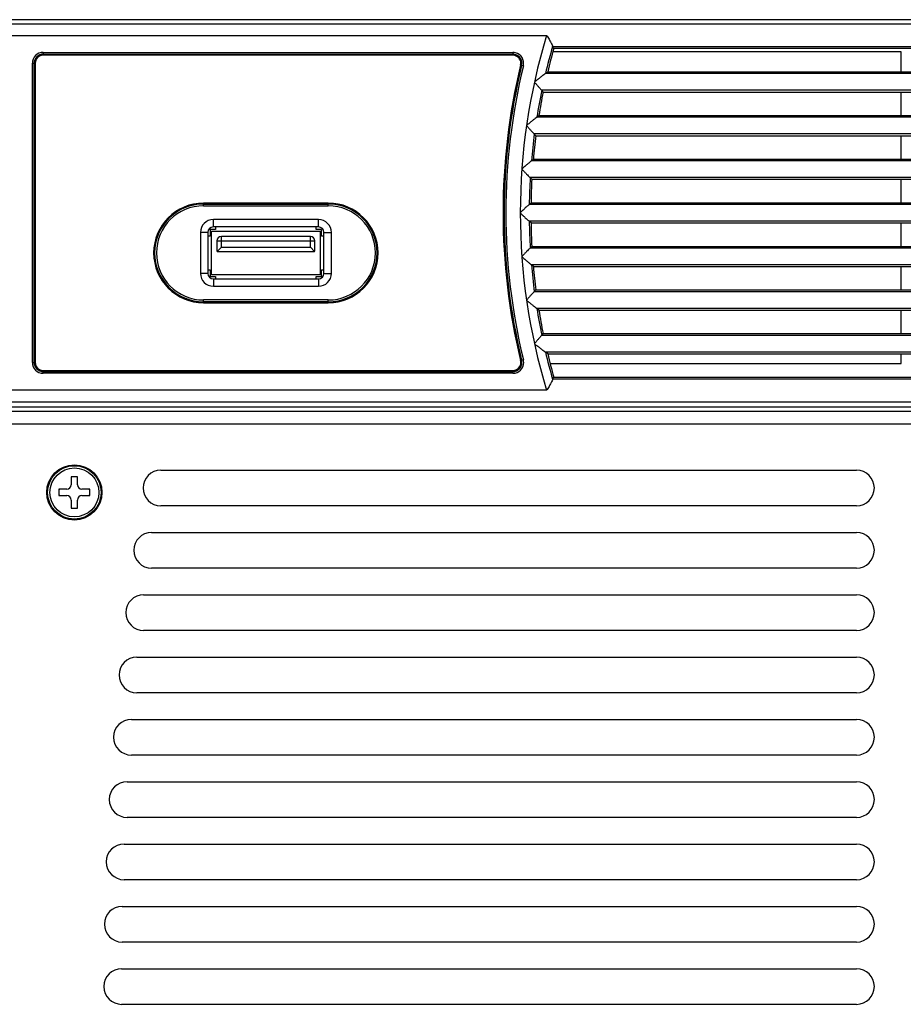
# Model space of a CAD drawing. Units: millimetres. Extents: x -603 to 1281, y -295 to 677.
# Drawn here: x -472 to -372, y -184 to -73 of the extents above; entities that cross this region are included whole.
import ezdxf

# ---------------------------------------------------------------- set-up
doc = ezdxf.new("R2010")
doc.units = ezdxf.units.MM
doc.header["$MEASUREMENT"] = 0
doc.layers.get('0').update_dxf_attribs({"lineweight": 0})
doc.layers.add('05_PRT_AXIS', color=7, linetype='Continuous', lineweight=0)

msp = doc.modelspace()

# ---------------------------------------------------------------- linework, layer by layer
at = {"color": 7, "lineweight": 25}
for p, q in [((-512.66, -73.91), (-241.28, -73.91)), ((-96.55, -73.44), (-509.55, -73.44)), ((-512.65, -75.2), (-412.54, -75.2)), ((-469.05, -77.11), (-469.05, -77.34)), ((-469.05, -77.11), (-416.33, -77.11)), ((-469.05, -77.31), (-416.33, -77.31)), ((-416.33, -77.34), (-469.05, -77.34)), ((-416.33, -77.11), (-416.33, -77.34)), ((-243, -76.48), (-411.87, -76.48)), ((-411.73, -76.67), (-411.87, -76.48)), ((-372.75, -77.04), (-411.83, -77.04)), ((-370.42, -76.67), (-411.73, -76.67)), ((-372.75, -79.3), (-372.75, -77.04)), ((-470.27, -111.94), (-470.27, -78.34)), ((-470.27, -78.34), (-470.05, -78.34)), ((-470.07, -111.94), (-470.07, -78.34)), ((-470.05, -78.34), (-470.05, -111.94)), ((-469.95, -78.34), (-469.95, -111.94)), ((-416.33, -77.44), (-469.05, -77.44)), ((-415.15, -78.62), (-415.36, -78.57)), ((-242.98, -79.5), (-412.68, -79.5)), ((-412.67, -79.5), (-412.42, -79.3)), ((-412.42, -79.3), (-370.42, -79.3)), ((-242.98, -81.37), (-413.09, -81.37)), ((-412.93, -81.57), (-413.09, -81.37)), ((-412.93, -81.57), (-370.42, -81.57)), ((-372.75, -84.2), (-372.75, -81.57)), ((-242.98, -84.4), (-413.65, -84.4)), ((-413.64, -84.4), (-413.41, -84.2)), ((-413.41, -84.2), (-370.42, -84.2)), ((-242.98, -86.27), (-413.92, -86.27)), ((-413.74, -86.47), (-413.92, -86.27)), ((-413.74, -86.47), (-370.42, -86.47)), ((-372.75, -89.1), (-372.75, -86.47)), ((-414.25, -89.3), (-414.03, -89.1)), ((-242.98, -89.3), (-414.25, -89.3)), ((-414.03, -89.1), (-370.42, -89.1)), ((-242.98, -91.17), (-414.39, -91.17)), ((-414.2, -91.37), (-414.38, -91.17)), ((-414.2, -91.37), (-370.42, -91.37)), ((-372.75, -94), (-372.75, -91.37)), ((-414.49, -94.2), (-414.29, -94)), ((-414.29, -94), (-370.42, -94)), ((-437.05, -94.04), (-451.05, -94.04)), ((-451.05, -94.35), (-451.05, -94.14)), ((-451.05, -94.14), (-437.05, -94.14)), ((-451.05, -94.15), (-437.05, -94.15)), ((-451.05, -94.35), (-437.05, -94.35)), ((-437.05, -94.35), (-437.05, -94.14)), ((-242.98, -94.2), (-414.5, -94.2)), ((-449.95, -96.72), (-449.95, -95.89)), ((-438.15, -95.89), (-449.95, -95.89)), ((-438.15, -96.72), (-438.15, -95.89)), ((-242.98, -96.07), (-414.5, -96.07)), ((-414.29, -96.27), (-414.49, -96.07)), ((-450.3, -96.99), (-450.3, -97.74)), ((-449.7, -96.99), (-450.3, -96.99)), ((-450.15, -102.09), (-450.15, -97.19)), ((-450.15, -97.19), (-437.95, -97.19)), ((-438.15, -96.72), (-449.95, -96.72)), ((-449.7, -96.74), (-449.7, -96.99)), ((-438.4, -96.99), (-438.4, -96.74)), ((-437.8, -96.99), (-438.4, -96.99)), ((-437.95, -97.19), (-437.95, -102.09)), ((-437.8, -97.74), (-437.8, -96.99)), ((-414.29, -96.27), (-370.42, -96.27)), ((-372.75, -98.9), (-372.75, -96.27)), ((-451.4, -97.34), (-451.4, -101.94)), ((-450.57, -97.34), (-451.4, -97.34)), ((-450.57, -97.34), (-450.57, -101.94)), ((-450.3, -97.74), (-450.55, -97.74)), ((-449.55, -98.29), (-449.55, -99.39)), ((-449.55, -98.29), (-438.55, -98.29)), ((-449.05, -98.99), (-449.05, -97.79)), ((-439.05, -97.79), (-449.05, -97.79)), ((-439.05, -98.99), (-439.05, -97.79)), ((-438.55, -99.39), (-438.55, -98.29)), ((-437.55, -97.74), (-437.8, -97.74)), ((-437.53, -101.94), (-437.53, -97.34)), ((-437.53, -97.34), (-436.7, -97.34)), ((-436.7, -101.94), (-436.7, -97.34)), ((-449.52, -99.46), (-449.05, -98.99)), ((-449.45, -99.49), (-438.65, -99.49)), ((-449.05, -98.99), (-439.05, -98.99)), ((-438.58, -99.46), (-439.05, -98.99)), ((-242.98, -99.1), (-414.39, -99.1)), ((-414.38, -99.1), (-414.2, -98.9)), ((-414.2, -98.9), (-370.42, -98.9)), ((-450.55, -101.54), (-450.3, -101.54)), ((-450.3, -101.54), (-450.3, -102.29)), ((-437.8, -102.29), (-437.8, -101.54)), ((-437.8, -101.54), (-437.55, -101.54)), ((-242.98, -100.97), (-414.25, -100.97)), ((-414.03, -101.17), (-414.25, -100.97)), ((-414.03, -101.17), (-370.42, -101.17)), ((-372.75, -103.8), (-372.75, -101.17)), ((-450.57, -101.94), (-451.4, -101.94)), ((-450.3, -102.29), (-449.7, -102.29)), ((-437.95, -102.09), (-450.15, -102.09)), ((-449.95, -102.55), (-449.95, -103.38)), ((-449.95, -102.55), (-438.15, -102.55)), ((-449.7, -102.29), (-449.7, -102.54)), ((-438.4, -102.54), (-438.4, -102.29)), ((-438.4, -102.29), (-437.8, -102.29)), ((-438.15, -102.55), (-438.15, -103.38)), ((-437.53, -101.94), (-436.7, -101.94)), ((-449.95, -103.38), (-438.15, -103.38)), ((-413.92, -104), (-413.74, -103.8)), ((-413.74, -103.8), (-370.42, -103.8)), ((-451.05, -105.14), (-451.05, -104.92)), ((-437.05, -104.92), (-451.05, -104.92)), ((-437.05, -105.14), (-437.05, -104.92)), ((-242.98, -104), (-413.92, -104)), ((-437.05, -105.12), (-451.05, -105.12)), ((-437.05, -105.14), (-451.05, -105.14)), ((-451.05, -105.24), (-437.05, -105.24)), ((-242.98, -105.87), (-413.65, -105.87)), ((-413.41, -106.07), (-413.64, -105.87)), ((-413.41, -106.07), (-370.42, -106.07)), ((-372.75, -108.7), (-372.75, -106.07)), ((-413.09, -108.9), (-412.93, -108.7)), ((-241.99, -108.9), (-413.09, -108.9)), ((-412.93, -108.7), (-370.42, -108.7)), ((-415.15, -111.65), (-415.36, -111.7)), ((-239.04, -110.77), (-412.68, -110.77)), ((-412.42, -110.97), (-412.67, -110.77)), ((-412.42, -110.97), (-370.42, -110.97)), ((-372.75, -112.04), (-372.75, -110.97)), ((-470.27, -111.94), (-470.05, -111.94)), ((-412.15, -112.04), (-372.75, -112.04)), ((-469.05, -112.84), (-416.33, -112.84)), ((-469.05, -113.16), (-469.05, -112.94)), ((-469.05, -112.94), (-416.33, -112.94)), ((-416.33, -112.96), (-469.05, -112.96)), ((-416.33, -113.16), (-469.05, -113.16)), ((-416.33, -113.16), (-416.33, -112.94)), ((-411.87, -113.79), (-411.73, -113.6)), ((-411.87, -113.79), (-100.93, -113.79)), ((-411.73, -113.6), (-370.42, -113.6)), ((-412.54, -115.07), (-513.45, -115.07)), ((-512.66, -116.36), (-93.44, -116.36)), ((-465.9, -124.79), (-465.9, -125.69)), ((-465.2, -124.79), (-465.9, -124.79)), ((-465.2, -125.69), (-465.2, -124.79)), ((-467.3, -126.19), (-467.3, -126.89)), ((-466.4, -126.19), (-467.3, -126.19)), ((-467.3, -126.89), (-466.4, -126.89)), ((-463.8, -126.19), (-464.7, -126.19)), ((-464.7, -126.89), (-463.8, -126.89)), ((-463.8, -126.89), (-463.8, -126.19)), ((-465.9, -127.39), (-465.9, -128.29)), ((-465.9, -128.29), (-465.2, -128.29)), ((-465.2, -128.29), (-465.2, -127.39))]:
    msp.add_line(p, q, dxfattribs=at)
at = {"color": 3, "lineweight": 25}
for p, q in [((-513.05, -116.94), (-93.05, -116.94)), ((-95.45, -117.44), (-510.65, -117.44)), ((-511.85, -118.84), (-94.25, -118.84)), ((-455.84, -124.04), (-377.75, -124.04)), ((-377.75, -128.04), (-455.84, -128.04)), ((-456.88, -131.04), (-377.75, -131.04)), ((-377.75, -135.04), (-456.88, -135.04)), ((-457.78, -138.04), (-377.75, -138.04)), ((-377.75, -142.04), (-457.78, -142.04)), ((-458.54, -145.04), (-377.75, -145.04)), ((-377.75, -149.04), (-458.54, -149.04)), ((-459.15, -152.04), (-377.75, -152.04)), ((-377.75, -156.04), (-459.15, -156.04)), ((-459.63, -159.04), (-377.75, -159.04)), ((-377.75, -163.04), (-459.63, -163.04)), ((-459.98, -166.04), (-377.75, -166.04)), ((-377.75, -170.04), (-459.98, -170.04)), ((-460.18, -173.04), (-377.75, -173.04)), ((-377.75, -177.04), (-460.18, -177.04)), ((-460.25, -180.04), (-377.75, -180.04)), ((-377.75, -184.04), (-460.25, -184.04))]:
    msp.add_line(p, q, dxfattribs=at)
at = {"color": 7, "lineweight": 25}
for points in [[(-412.67, -79.5), (-412.67, -79.5), (-412.67, -79.5), (-412.67, -79.5), (-412.68, -79.5)], [(-413.09, -81.37), (-413.09, -81.37), (-413.09, -81.37), (-413.09, -81.37), (-413.09, -81.37)], [(-413.64, -84.4), (-413.65, -84.4), (-413.65, -84.4), (-413.65, -84.4), (-413.65, -84.4)], [(-413.92, -86.27), (-413.92, -86.27), (-413.92, -86.27), (-413.92, -86.27), (-413.92, -86.27)], [(-414.25, -89.3), (-414.25, -89.3), (-414.25, -89.3), (-414.25, -89.3), (-414.25, -89.3)], [(-414.39, -91.17), (-414.39, -91.17), (-414.39, -91.17), (-414.38, -91.17), (-414.38, -91.17)], [(-414.49, -94.2), (-414.49, -94.2), (-414.5, -94.2), (-414.5, -94.2), (-414.5, -94.2)], [(-414.5, -96.07), (-414.5, -96.07), (-414.5, -96.07), (-414.49, -96.07), (-414.49, -96.07)], [(-414.38, -99.1), (-414.38, -99.1), (-414.39, -99.1), (-414.39, -99.1), (-414.39, -99.1)], [(-414.25, -100.97), (-414.25, -100.97), (-414.25, -100.97), (-414.25, -100.97), (-414.25, -100.97)], [(-413.92, -104), (-413.92, -104), (-413.92, -104), (-413.92, -104), (-413.92, -104)], [(-413.65, -105.87), (-413.65, -105.87), (-413.65, -105.87), (-413.65, -105.87), (-413.64, -105.87)], [(-413.09, -108.9), (-413.09, -108.9), (-413.09, -108.9), (-413.09, -108.9), (-413.09, -108.9)], [(-412.68, -110.77), (-412.67, -110.77), (-412.67, -110.77), (-412.67, -110.77), (-412.67, -110.77)]]:
    msp.add_lwpolyline(points, dxfattribs=at)
at = {"color": 3, "lineweight": 25}
msp.add_circle((-465.55, -126.54), 3.1, dxfattribs=at)
at = {"color": 7, "lineweight": 25}
for points in [[(-412.54, -75.2), (-416.48, -88.2), (-416.48, -102.07), (-412.54, -115.07)], [(-469.05, -77.11), (-469.72, -77.11), (-470.27, -77.66), (-470.27, -78.34)], [(-469.05, -77.31), (-469.61, -77.31), (-470.07, -77.77), (-470.07, -78.34)], [(-469.05, -77.34), (-469.6, -77.34), (-470.05, -77.78), (-470.05, -78.34)], [(-411.87, -76.44), (-412.16, -77.45), (-412.43, -78.47), (-412.67, -79.5)], [(-411.73, -76.67), (-411.98, -77.54), (-412.21, -78.42), (-412.42, -79.3)], [(-411.87, -76.48), (-411.87, -76.47), (-411.87, -76.45), (-411.87, -76.44)], [(-469.05, -77.44), (-469.55, -77.44), (-469.95, -77.84), (-469.95, -78.34)], [(-415.46, -78.55), (-418.09, -89.45), (-418.09, -100.82), (-415.46, -111.72)], [(-415.36, -78.57), (-417.99, -89.46), (-417.99, -100.81), (-415.36, -111.7)], [(-415.34, -78.58), (-417.97, -89.46), (-417.97, -100.81), (-415.34, -111.7)], [(-415.15, -78.62), (-417.77, -89.47), (-417.77, -100.8), (-415.15, -111.65)], [(-413.09, -81.37), (-413.3, -82.38), (-413.48, -83.39), (-413.64, -84.4)], [(-412.93, -81.57), (-413.11, -82.44), (-413.27, -83.32), (-413.41, -84.2)], [(-413.92, -86.27), (-414.05, -87.28), (-414.16, -88.29), (-414.25, -89.3)], [(-413.74, -86.47), (-413.86, -87.34), (-413.95, -88.22), (-414.03, -89.1)], [(-414.38, -91.17), (-414.44, -92.18), (-414.48, -93.19), (-414.49, -94.2)], [(-414.2, -91.37), (-414.25, -92.24), (-414.28, -93.12), (-414.29, -94)], [(-449.95, -95.89), (-450.75, -95.89), (-451.4, -96.54), (-451.4, -97.34)], [(-436.7, -97.34), (-436.7, -96.54), (-437.35, -95.89), (-438.15, -95.89)], [(-414.49, -96.07), (-414.48, -97.08), (-414.44, -98.09), (-414.38, -99.1)], [(-449.95, -96.72), (-450.29, -96.72), (-450.57, -96.99), (-450.57, -97.34)], [(-437.53, -97.34), (-437.53, -96.99), (-437.81, -96.72), (-438.15, -96.72)], [(-414.29, -96.27), (-414.28, -97.15), (-414.25, -98.03), (-414.2, -98.9)], [(-449.05, -97.79), (-449.33, -97.79), (-449.55, -98.01), (-449.55, -98.29)], [(-438.55, -98.29), (-438.55, -98.01), (-438.77, -97.79), (-439.05, -97.79)], [(-449.55, -99.39), (-449.55, -99.44), (-449.51, -99.49), (-449.45, -99.49)], [(-438.65, -99.49), (-438.59, -99.49), (-438.55, -99.44), (-438.55, -99.39)], [(-414.25, -100.97), (-414.16, -101.98), (-414.05, -102.99), (-413.92, -104)], [(-414.03, -101.17), (-413.95, -102.05), (-413.86, -102.93), (-413.74, -103.8)], [(-451.4, -101.94), (-451.4, -102.73), (-450.75, -103.38), (-449.95, -103.38)], [(-450.57, -101.94), (-450.57, -102.28), (-450.29, -102.55), (-449.95, -102.55)], [(-438.15, -103.38), (-437.35, -103.38), (-436.7, -102.73), (-436.7, -101.94)], [(-438.15, -102.55), (-437.81, -102.55), (-437.53, -102.28), (-437.53, -101.94)], [(-413.64, -105.87), (-413.48, -106.88), (-413.3, -107.89), (-413.09, -108.9)], [(-413.41, -106.07), (-413.27, -106.95), (-413.11, -107.83), (-412.93, -108.7)], [(-412.67, -110.77), (-412.43, -111.8), (-412.16, -112.82), (-411.87, -113.83)], [(-412.42, -110.97), (-412.21, -111.85), (-411.98, -112.73), (-411.73, -113.6)], [(-470.27, -111.94), (-470.27, -112.61), (-469.72, -113.16), (-469.05, -113.16)], [(-470.07, -111.94), (-470.07, -112.5), (-469.61, -112.96), (-469.05, -112.96)], [(-470.05, -111.94), (-470.05, -112.49), (-469.6, -112.94), (-469.05, -112.94)], [(-469.95, -111.94), (-469.95, -112.43), (-469.55, -112.84), (-469.05, -112.84)], [(-466.4, -126.19), (-466.12, -126.19), (-465.9, -125.96), (-465.9, -125.69)], [(-465.2, -125.69), (-465.2, -125.96), (-464.98, -126.19), (-464.7, -126.19)], [(-467.26, -126.19), (-467.31, -126.42), (-467.31, -126.65), (-467.26, -126.89)], [(-465.9, -127.39), (-465.9, -127.11), (-466.12, -126.89), (-466.4, -126.89)], [(-464.7, -126.89), (-464.98, -126.89), (-465.2, -127.11), (-465.2, -127.39)], [(-463.84, -126.89), (-463.79, -126.65), (-463.79, -126.42), (-463.84, -126.19)]]:
    msp.add_open_spline(points, degree=3, dxfattribs=at)
for points, knots in [([(-412.54, -75.2), (-412.45, -75.34), (-412.36, -75.49), (-412.27, -75.64), (-412.2, -75.76), (-412.12, -75.89), (-412.05, -76.01), (-412, -76.1), (-411.96, -76.19), (-411.91, -76.28), (-411.89, -76.33), (-411.86, -76.39), (-411.87, -76.44)], [0, 0, 0, 0, 1, 1, 1, 2, 2, 2, 3, 3, 3, 4, 4, 4, 4]), ([(-415.15, -78.62), (-414.99, -77.97), (-415.39, -77.31), (-416.05, -77.15), (-416.14, -77.13), (-416.24, -77.11), (-416.33, -77.11)], [0, 0, 0, 0, 1, 1, 1, 2, 2, 2, 2]), ([(-415.34, -78.58), (-415.21, -78.03), (-415.54, -77.47), (-416.09, -77.34), (-416.17, -77.32), (-416.25, -77.31), (-416.33, -77.31)], [0, 0, 0, 0, 1, 1, 1, 2, 2, 2, 2]), ([(-415.36, -78.57), (-415.23, -78.03), (-415.56, -77.49), (-416.1, -77.36), (-416.17, -77.34), (-416.25, -77.34), (-416.33, -77.34)], [0, 0, 0, 0, 1, 1, 1, 2, 2, 2, 2]), ([(-415.46, -78.55), (-415.34, -78.06), (-415.64, -77.58), (-416.12, -77.46), (-416.19, -77.44), (-416.26, -77.44), (-416.33, -77.44)], [0, 0, 0, 0, 1, 1, 1, 2, 2, 2, 2]), ([(-412.68, -79.5), (-412.71, -79.52), (-412.74, -79.54), (-412.77, -79.56), (-412.83, -79.61), (-412.9, -79.66), (-412.96, -79.71), (-413.05, -79.77), (-413.14, -79.84), (-413.23, -79.91), (-413.33, -79.99), (-413.43, -80.07), (-413.54, -80.15), (-413.66, -80.24), (-413.79, -80.34), (-413.91, -80.44)], [0, 0, 0, 0, 1, 1, 1, 2, 2, 2, 3, 3, 3, 4, 4, 4, 5, 5, 5, 5]), ([(-413.91, -80.44), (-413.82, -80.54), (-413.74, -80.64), (-413.66, -80.73), (-413.58, -80.82), (-413.51, -80.9), (-413.44, -80.99), (-413.38, -81.05), (-413.33, -81.12), (-413.27, -81.18), (-413.23, -81.23), (-413.19, -81.27), (-413.15, -81.31), (-413.13, -81.33), (-413.11, -81.35), (-413.09, -81.37)], [0, 0, 0, 0, 1, 1, 1, 2, 2, 2, 3, 3, 3, 4, 4, 4, 5, 5, 5, 5]), ([(-413.65, -84.4), (-413.68, -84.42), (-413.71, -84.44), (-413.73, -84.46), (-413.79, -84.51), (-413.85, -84.56), (-413.91, -84.6), (-414, -84.67), (-414.08, -84.73), (-414.16, -84.8), (-414.25, -84.88), (-414.35, -84.96), (-414.45, -85.05), (-414.57, -85.14), (-414.68, -85.24), (-414.8, -85.34)], [0, 0, 0, 0, 1, 1, 1, 2, 2, 2, 3, 3, 3, 4, 4, 4, 5, 5, 5, 5]), ([(-414.8, -85.34), (-414.71, -85.43), (-414.62, -85.53), (-414.53, -85.63), (-414.45, -85.72), (-414.37, -85.8), (-414.3, -85.88), (-414.24, -85.95), (-414.18, -86.02), (-414.11, -86.08), (-414.07, -86.12), (-414.03, -86.17), (-413.99, -86.21), (-413.97, -86.23), (-413.95, -86.25), (-413.92, -86.27)], [0, 0, 0, 0, 1, 1, 1, 2, 2, 2, 3, 3, 3, 4, 4, 4, 5, 5, 5, 5]), ([(-414.25, -89.3), (-414.28, -89.32), (-414.31, -89.34), (-414.33, -89.36), (-414.39, -89.41), (-414.44, -89.45), (-414.5, -89.5), (-414.57, -89.56), (-414.65, -89.63), (-414.72, -89.7), (-414.82, -89.78), (-414.91, -89.86), (-415, -89.94), (-415.11, -90.04), (-415.22, -90.14), (-415.32, -90.24)], [0, 0, 0, 0, 1, 1, 1, 2, 2, 2, 3, 3, 3, 4, 4, 4, 5, 5, 5, 5]), ([(-415.32, -90.24), (-415.23, -90.33), (-415.13, -90.43), (-415.04, -90.53), (-414.96, -90.61), (-414.87, -90.7), (-414.79, -90.78), (-414.73, -90.85), (-414.66, -90.91), (-414.6, -90.98), (-414.55, -91.02), (-414.5, -91.07), (-414.46, -91.11), (-414.44, -91.13), (-414.42, -91.15), (-414.39, -91.17)], [0, 0, 0, 0, 1, 1, 1, 2, 2, 2, 3, 3, 3, 4, 4, 4, 5, 5, 5, 5]), ([(-451.05, -94.04), (-454.14, -94.04), (-456.65, -96.54), (-456.65, -99.64), (-456.65, -102.73), (-454.14, -105.24), (-451.05, -105.24)], [0, 0, 0, 0, 1, 1, 1, 2, 2, 2, 2]), ([(-451.05, -94.14), (-454.09, -94.14), (-456.55, -96.6), (-456.55, -99.64), (-456.55, -102.67), (-454.09, -105.14), (-451.05, -105.14)], [0, 0, 0, 0, 1, 1, 1, 2, 2, 2, 2]), ([(-451.05, -94.15), (-454.08, -94.15), (-456.54, -96.6), (-456.54, -99.64), (-456.54, -102.67), (-454.08, -105.12), (-451.05, -105.12)], [0, 0, 0, 0, 1, 1, 1, 2, 2, 2, 2]), ([(-451.05, -94.35), (-453.97, -94.35), (-456.34, -96.71), (-456.34, -99.64), (-456.34, -102.56), (-453.97, -104.92), (-451.05, -104.92)], [0, 0, 0, 0, 1, 1, 1, 2, 2, 2, 2]), ([(-437.05, -105.24), (-433.96, -105.24), (-431.45, -102.73), (-431.45, -99.64), (-431.45, -96.54), (-433.96, -94.04), (-437.05, -94.04)], [0, 0, 0, 0, 1, 1, 1, 2, 2, 2, 2]), ([(-437.05, -105.14), (-434.01, -105.14), (-431.55, -102.67), (-431.55, -99.64), (-431.55, -96.6), (-434.01, -94.14), (-437.05, -94.14)], [0, 0, 0, 0, 1, 1, 1, 2, 2, 2, 2]), ([(-437.05, -105.12), (-434.02, -105.12), (-431.56, -102.67), (-431.56, -99.64), (-431.56, -96.6), (-434.02, -94.15), (-437.05, -94.15)], [0, 0, 0, 0, 1, 1, 1, 2, 2, 2, 2]), ([(-437.05, -104.92), (-434.13, -104.92), (-431.76, -102.56), (-431.76, -99.64), (-431.76, -96.71), (-434.13, -94.35), (-437.05, -94.35)], [0, 0, 0, 0, 1, 1, 1, 2, 2, 2, 2]), ([(-414.5, -94.2), (-414.53, -94.22), (-414.55, -94.24), (-414.57, -94.26), (-414.62, -94.31), (-414.67, -94.35), (-414.72, -94.4), (-414.79, -94.46), (-414.86, -94.53), (-414.93, -94.59), (-415.02, -94.68), (-415.11, -94.76), (-415.19, -94.84), (-415.3, -94.94), (-415.4, -95.04), (-415.5, -95.14)], [0, 0, 0, 0, 1, 1, 1, 2, 2, 2, 3, 3, 3, 4, 4, 4, 5, 5, 5, 5]), ([(-415.5, -95.14), (-415.4, -95.23), (-415.3, -95.33), (-415.19, -95.43), (-415.11, -95.51), (-415.02, -95.59), (-414.93, -95.68), (-414.86, -95.74), (-414.79, -95.81), (-414.72, -95.88), (-414.67, -95.92), (-414.62, -95.96), (-414.57, -96.01), (-414.55, -96.03), (-414.53, -96.05), (-414.5, -96.07)], [0, 0, 0, 0, 1, 1, 1, 2, 2, 2, 3, 3, 3, 4, 4, 4, 5, 5, 5, 5]), ([(-414.39, -99.1), (-414.42, -99.12), (-414.44, -99.14), (-414.46, -99.16), (-414.5, -99.21), (-414.55, -99.25), (-414.6, -99.29), (-414.66, -99.36), (-414.73, -99.42), (-414.79, -99.49), (-414.87, -99.57), (-414.96, -99.66), (-415.04, -99.74), (-415.13, -99.84), (-415.23, -99.94), (-415.32, -100.04)], [0, 0, 0, 0, 1, 1, 1, 2, 2, 2, 3, 3, 3, 4, 4, 4, 5, 5, 5, 5]), ([(-415.32, -100.04), (-415.22, -100.13), (-415.11, -100.23), (-415, -100.33), (-414.91, -100.41), (-414.82, -100.49), (-414.72, -100.57), (-414.65, -100.64), (-414.57, -100.71), (-414.5, -100.77), (-414.44, -100.82), (-414.39, -100.86), (-414.33, -100.91), (-414.31, -100.93), (-414.28, -100.95), (-414.25, -100.97)], [0, 0, 0, 0, 1, 1, 1, 2, 2, 2, 3, 3, 3, 4, 4, 4, 5, 5, 5, 5]), ([(-413.92, -104), (-413.95, -104.02), (-413.97, -104.04), (-413.99, -104.06), (-414.03, -104.1), (-414.07, -104.15), (-414.11, -104.19), (-414.18, -104.25), (-414.24, -104.32), (-414.3, -104.39), (-414.37, -104.47), (-414.45, -104.55), (-414.53, -104.64), (-414.62, -104.74), (-414.71, -104.84), (-414.8, -104.94)], [0, 0, 0, 0, 1, 1, 1, 2, 2, 2, 3, 3, 3, 4, 4, 4, 5, 5, 5, 5]), ([(-414.8, -104.94), (-414.68, -105.03), (-414.57, -105.13), (-414.45, -105.22), (-414.35, -105.31), (-414.25, -105.39), (-414.16, -105.47), (-414.08, -105.54), (-414, -105.6), (-413.91, -105.67), (-413.85, -105.71), (-413.79, -105.76), (-413.73, -105.81), (-413.71, -105.83), (-413.68, -105.85), (-413.65, -105.87)], [0, 0, 0, 0, 1, 1, 1, 2, 2, 2, 3, 3, 3, 4, 4, 4, 5, 5, 5, 5]), ([(-413.09, -108.9), (-413.11, -108.92), (-413.13, -108.94), (-413.15, -108.96), (-413.19, -109), (-413.23, -109.04), (-413.27, -109.09), (-413.33, -109.15), (-413.38, -109.22), (-413.44, -109.28), (-413.51, -109.37), (-413.58, -109.45), (-413.66, -109.54), (-413.74, -109.64), (-413.82, -109.74), (-413.91, -109.84)], [0, 0, 0, 0, 1, 1, 1, 2, 2, 2, 3, 3, 3, 4, 4, 4, 5, 5, 5, 5]), ([(-413.91, -109.84), (-413.79, -109.93), (-413.66, -110.03), (-413.54, -110.12), (-413.43, -110.2), (-413.33, -110.28), (-413.23, -110.36), (-413.14, -110.43), (-413.05, -110.5), (-412.96, -110.56), (-412.9, -110.61), (-412.83, -110.66), (-412.77, -110.71), (-412.74, -110.73), (-412.71, -110.75), (-412.68, -110.77)], [0, 0, 0, 0, 1, 1, 1, 2, 2, 2, 3, 3, 3, 4, 4, 4, 5, 5, 5, 5]), ([(-416.33, -113.16), (-415.66, -113.16), (-415.11, -112.61), (-415.11, -111.94), (-415.11, -111.84), (-415.12, -111.74), (-415.15, -111.65)], [0, 0, 0, 0, 1, 1, 1, 2, 2, 2, 2]), ([(-416.33, -112.96), (-415.77, -112.96), (-415.31, -112.5), (-415.31, -111.94), (-415.31, -111.85), (-415.32, -111.77), (-415.34, -111.7)], [0, 0, 0, 0, 1, 1, 1, 2, 2, 2, 2]), ([(-416.33, -112.94), (-415.78, -112.94), (-415.33, -112.49), (-415.33, -111.94), (-415.33, -111.86), (-415.34, -111.78), (-415.36, -111.7)], [0, 0, 0, 0, 1, 1, 1, 2, 2, 2, 2]), ([(-416.33, -112.84), (-415.84, -112.84), (-415.43, -112.43), (-415.43, -111.94), (-415.43, -111.86), (-415.44, -111.79), (-415.46, -111.72)], [0, 0, 0, 0, 1, 1, 1, 2, 2, 2, 2]), ([(-411.87, -113.83), (-411.86, -113.88), (-411.89, -113.94), (-411.91, -113.99), (-411.96, -114.08), (-412, -114.17), (-412.05, -114.26), (-412.12, -114.38), (-412.2, -114.51), (-412.27, -114.63), (-412.36, -114.78), (-412.45, -114.93), (-412.54, -115.07)], [0, 0, 0, 0, 1, 1, 1, 2, 2, 2, 3, 3, 3, 4, 4, 4, 4]), ([(-411.87, -113.83), (-411.87, -113.82), (-411.87, -113.81), (-411.87, -113.8), (-411.87, -113.8), (-411.86, -113.8), (-411.86, -113.8)], [0, 0, 0, 0, 1, 1, 1, 2, 2, 2, 2])]:
    msp.add_open_spline(points, degree=3, knots=knots, dxfattribs=at)
at = {"color": 3, "lineweight": 25}
for points in [[(-455.84, -124.04), (-456.95, -124.04), (-457.84, -124.93), (-457.84, -126.04), (-457.84, -127.14), (-456.95, -128.04), (-455.84, -128.04)], [(-377.75, -128.04), (-376.65, -128.04), (-375.75, -127.14), (-375.75, -126.04), (-375.75, -124.93), (-376.65, -124.04), (-377.75, -124.04)], [(-456.88, -131.04), (-457.99, -131.04), (-458.88, -131.93), (-458.88, -133.04), (-458.88, -134.14), (-457.99, -135.04), (-456.88, -135.04)], [(-377.75, -135.04), (-376.65, -135.04), (-375.75, -134.14), (-375.75, -133.04), (-375.75, -131.93), (-376.65, -131.04), (-377.75, -131.04)], [(-457.78, -138.04), (-458.88, -138.04), (-459.78, -138.93), (-459.78, -140.04), (-459.78, -141.14), (-458.88, -142.04), (-457.78, -142.04)], [(-377.75, -142.04), (-376.65, -142.04), (-375.75, -141.14), (-375.75, -140.04), (-375.75, -138.93), (-376.65, -138.04), (-377.75, -138.04)], [(-458.54, -145.04), (-459.64, -145.04), (-460.54, -145.93), (-460.54, -147.04), (-460.54, -148.14), (-459.64, -149.04), (-458.54, -149.04)], [(-377.75, -149.04), (-376.65, -149.04), (-375.75, -148.14), (-375.75, -147.04), (-375.75, -145.93), (-376.65, -145.04), (-377.75, -145.04)], [(-459.15, -152.04), (-460.26, -152.04), (-461.15, -152.93), (-461.15, -154.04), (-461.15, -155.14), (-460.26, -156.04), (-459.15, -156.04)], [(-377.75, -156.04), (-376.65, -156.04), (-375.75, -155.14), (-375.75, -154.04), (-375.75, -152.93), (-376.65, -152.04), (-377.75, -152.04)], [(-459.63, -159.04), (-460.74, -159.04), (-461.63, -159.93), (-461.63, -161.04), (-461.63, -162.14), (-460.74, -163.04), (-459.63, -163.04)], [(-377.75, -163.04), (-376.65, -163.04), (-375.75, -162.14), (-375.75, -161.04), (-375.75, -159.93), (-376.65, -159.04), (-377.75, -159.04)], [(-459.98, -166.04), (-461.08, -166.04), (-461.98, -166.93), (-461.98, -168.04), (-461.98, -169.14), (-461.08, -170.04), (-459.98, -170.04)], [(-377.75, -170.04), (-376.65, -170.04), (-375.75, -169.14), (-375.75, -168.04), (-375.75, -166.93), (-376.65, -166.04), (-377.75, -166.04)], [(-460.18, -173.04), (-461.29, -173.04), (-462.18, -173.93), (-462.18, -175.04), (-462.18, -176.14), (-461.29, -177.04), (-460.18, -177.04)], [(-377.75, -177.04), (-376.65, -177.04), (-375.75, -176.14), (-375.75, -175.04), (-375.75, -173.93), (-376.65, -173.04), (-377.75, -173.04)], [(-460.25, -180.04), (-461.35, -180.04), (-462.25, -180.93), (-462.25, -182.04), (-462.25, -183.14), (-461.35, -184.04), (-460.25, -184.04)], [(-377.75, -184.04), (-376.65, -184.04), (-375.75, -183.14), (-375.75, -182.04), (-375.75, -180.93), (-376.65, -180.04), (-377.75, -180.04)]]:
    msp.add_open_spline(points, degree=3, knots=[0, 0, 0, 0, 1, 1, 1, 2, 2, 2, 2], dxfattribs=at)
at = {"layer": '05_PRT_AXIS', "color": 7, "lineweight": 25}
for radius in [3, 2.75]:
    msp.add_circle((-465.55, -126.54), radius, dxfattribs=at)

doc.saveas('drawing.dxf')
